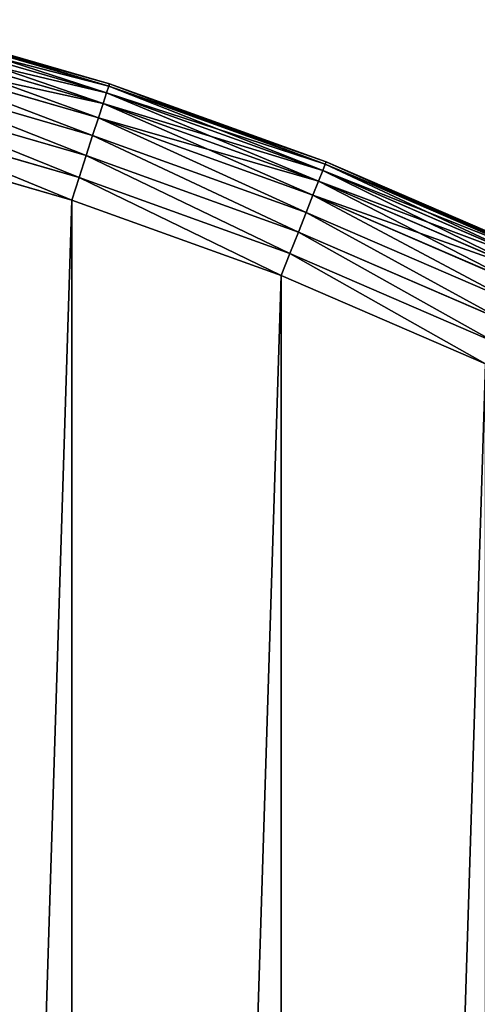
# Model space of a CAD drawing. Extents: x 189 to 5578, y 3274 to 24585.
# Drawn here: x 3571 to 3646, y 24405 to 24566 of the extents above; entities that cross this region are included whole.
import ezdxf

# ---------------------------------------------------------------- set-up
doc = ezdxf.new("R2010")
doc.units = 0
doc.header["$LTSCALE"] = 25.4
doc.layers.get('0').update_dxf_attribs({"color": 13, "linetype": 'CONTINUOUS'})

# ---------------------------------------------------------------- blocks, each defined once
blk = doc.blocks.new('GROUP_20')
at = {"color": 0}
for p, q in [((749.12, 1180.78, -66.1), (785.29, 1170.27, -66.1)), ((749.12, 1180.78, -66.1), (785.29, 1170.27, -66.1)), ((785.29, 1170.27, -413.9), (749.12, 1180.78, -413.9)), ((785.29, 1170.27, -413.9), (749.12, 1180.78, -413.9)), ((785.41, 1170.63, -70), (749.21, 1181.15, -70)), ((749.21, 1181.15, -410), (785.41, 1170.63, -410)), ((785.41, 1170.63, -70), (749.21, 1181.15, -70)), ((749.21, 1181.15, -410), (785.41, 1170.63, -410)), ((748.84, 1179.67, -62.35), (784.94, 1169.19, -62.35)), ((748.84, 1179.67, -62.35), (784.94, 1169.19, -62.35)), ((784.94, 1169.19, -417.65), (748.84, 1179.67, -417.65)), ((784.94, 1169.19, -417.65), (748.84, 1179.67, -417.65)), ((748.38, 1177.88, -58.89), (784.37, 1167.43, -58.89)), ((748.38, 1177.88, -58.89), (784.37, 1167.43, -58.89)), ((784.37, 1167.43, -421.11), (748.38, 1177.88, -421.11)), ((784.37, 1167.43, -421.11), (748.38, 1177.88, -421.11)), ((747.76, 1175.47, -55.86), (783.6, 1165.06, -55.86)), ((747.76, 1175.47, -55.86), (783.6, 1165.06, -55.86)), ((783.6, 1165.06, -424.14), (747.76, 1175.47, -424.14)), ((783.6, 1165.06, -424.14), (747.76, 1175.47, -424.14)), ((747, 1172.54, -53.37), (782.66, 1162.18, -53.37)), ((747, 1172.54, -53.37), (782.66, 1162.18, -53.37)), ((782.66, 1162.18, -426.63), (747, 1172.54, -426.63)), ((782.66, 1162.18, -426.63), (747, 1172.54, -426.63)), ((785.29, 1170.27, -66.1), (785.41, 1170.63, -70)), ((785.29, 1170.27, -66.1), (785.41, 1170.63, -70)), ((785.41, 1170.63, -410), (785.29, 1170.27, -413.9)), ((785.41, 1170.63, -410), (785.29, 1170.27, -413.9)), ((820.87, 1157.87, -70), (785.41, 1170.63, -70)), ((785.41, 1170.63, -70), (785.41, 1170.63, -410)), ((785.41, 1170.63, -410), (820.87, 1157.87, -410)), ((785.41, 1170.63, -70), (785.41, 1170.63, -410)), ((820.87, 1157.87, -70), (785.41, 1170.63, -70)), ((785.41, 1170.63, -410), (820.87, 1157.87, -410)), ((746.14, 1169.19, -51.52), (781.59, 1158.89, -51.52)), ((746.14, 1169.19, -51.52), (781.59, 1158.89, -51.52)), ((781.59, 1158.89, -428.48), (746.14, 1169.19, -428.48)), ((781.59, 1158.89, -428.48), (746.14, 1169.19, -428.48)), ((784.37, 1167.43, -58.89), (784.94, 1169.19, -62.35)), ((784.37, 1167.43, -58.89), (784.94, 1169.19, -62.35)), ((784.94, 1169.19, -417.65), (784.37, 1167.43, -421.11)), ((784.94, 1169.19, -417.65), (784.37, 1167.43, -421.11)), ((784.94, 1169.19, -62.35), (785.29, 1170.27, -66.1)), ((784.94, 1169.19, -62.35), (785.29, 1170.27, -66.1)), ((785.29, 1170.27, -413.9), (784.94, 1169.19, -417.65)), ((785.29, 1170.27, -413.9), (784.94, 1169.19, -417.65)), ((784.94, 1169.19, -62.35), (820.31, 1156.45, -62.35)), ((784.94, 1169.19, -62.35), (820.31, 1156.45, -62.35)), ((820.31, 1156.45, -417.65), (784.94, 1169.19, -417.65)), ((820.31, 1156.45, -417.65), (784.94, 1169.19, -417.65)), ((785.29, 1170.27, -66.1), (820.73, 1157.51, -66.1)), ((785.29, 1170.27, -66.1), (820.73, 1157.51, -66.1)), ((820.73, 1157.51, -413.9), (785.29, 1170.27, -413.9)), ((820.73, 1157.51, -413.9), (785.29, 1170.27, -413.9)), ((783.6, 1165.06, -55.86), (784.37, 1167.43, -58.89)), ((783.6, 1165.06, -55.86), (784.37, 1167.43, -58.89)), ((784.37, 1167.43, -421.11), (783.6, 1165.06, -424.14)), ((784.37, 1167.43, -421.11), (783.6, 1165.06, -424.14)), ((784.37, 1167.43, -58.89), (819.63, 1154.73, -58.89)), ((784.37, 1167.43, -58.89), (819.63, 1154.73, -58.89)), ((819.63, 1154.73, -421.11), (784.37, 1167.43, -421.11)), ((819.63, 1154.73, -421.11), (784.37, 1167.43, -421.11)), ((745.21, 1165.55, -50.38), (780.43, 1155.32, -50.38)), ((745.21, 1165.55, -50.38), (780.43, 1155.32, -50.38)), ((780.43, 1155.32, -429.62), (745.21, 1165.55, -429.62)), ((780.43, 1155.32, -429.62), (745.21, 1165.55, -429.62)), ((782.66, 1162.18, -53.37), (783.6, 1165.06, -55.86)), ((782.66, 1162.18, -53.37), (783.6, 1165.06, -55.86)), ((783.6, 1165.06, -424.14), (782.66, 1162.18, -426.63)), ((783.6, 1165.06, -424.14), (782.66, 1162.18, -426.63)), ((783.6, 1165.06, -55.86), (818.72, 1152.42, -55.86)), ((783.6, 1165.06, -55.86), (818.72, 1152.42, -55.86)), ((818.72, 1152.42, -424.14), (783.6, 1165.06, -424.14)), ((818.72, 1152.42, -424.14), (783.6, 1165.06, -424.14)), ((744.24, 1161.77, -50), (779.23, 1151.6, -50)), ((744.24, 1161.77, -50), (779.23, 1151.6, -50)), ((779.23, 1151.6, -430), (744.24, 1161.77, -430)), ((779.23, 1151.6, -430), (744.24, 1161.77, -430)), ((781.59, 1158.89, -51.52), (782.66, 1162.18, -53.37)), ((781.59, 1158.89, -51.52), (782.66, 1162.18, -53.37)), ((782.66, 1162.18, -426.63), (781.59, 1158.89, -428.48)), ((782.66, 1162.18, -426.63), (781.59, 1158.89, -428.48)), ((782.66, 1162.18, -53.37), (817.6, 1149.6, -53.37)), ((782.66, 1162.18, -53.37), (817.6, 1149.6, -53.37)), ((817.6, 1149.6, -426.63), (782.66, 1162.18, -426.63)), ((817.6, 1149.6, -426.63), (782.66, 1162.18, -426.63)), ((780.43, 1155.32, -50.38), (781.59, 1158.89, -51.52)), ((780.43, 1155.32, -50.38), (781.59, 1158.89, -51.52)), ((781.59, 1158.89, -428.48), (780.43, 1155.32, -429.62)), ((781.59, 1158.89, -428.48), (780.43, 1155.32, -429.62)), ((781.59, 1158.89, -51.52), (816.33, 1146.38, -51.52)), ((781.59, 1158.89, -51.52), (816.33, 1146.38, -51.52)), ((816.33, 1146.38, -428.48), (781.59, 1158.89, -428.48)), ((816.33, 1146.38, -428.48), (781.59, 1158.89, -428.48)), ((820.73, 1157.51, -66.1), (820.87, 1157.87, -70)), ((820.73, 1157.51, -66.1), (820.87, 1157.87, -70)), ((820.87, 1157.87, -410), (820.73, 1157.51, -413.9)), ((820.87, 1157.87, -410), (820.73, 1157.51, -413.9)), ((855.47, 1142.9, -70), (820.87, 1157.87, -70)), ((820.87, 1157.87, -410), (855.47, 1142.9, -410)), ((820.87, 1157.87, -70), (820.87, 1157.87, -410)), ((820.87, 1157.87, -410), (855.47, 1142.9, -410)), ((820.87, 1157.87, -70), (820.87, 1157.87, -410)), ((855.47, 1142.9, -70), (820.87, 1157.87, -70)), ((819.63, 1154.73, -58.89), (820.31, 1156.45, -62.35)), ((819.63, 1154.73, -58.89), (820.31, 1156.45, -62.35)), ((820.31, 1156.45, -417.65), (819.63, 1154.73, -421.11)), ((820.31, 1156.45, -417.65), (819.63, 1154.73, -421.11)), ((820.31, 1156.45, -62.35), (820.73, 1157.51, -66.1)), ((820.31, 1156.45, -62.35), (820.73, 1157.51, -66.1)), ((820.73, 1157.51, -413.9), (820.31, 1156.45, -417.65)), ((820.73, 1157.51, -413.9), (820.31, 1156.45, -417.65)), ((820.31, 1156.45, -62.35), (854.82, 1141.52, -62.35)), ((820.31, 1156.45, -62.35), (854.82, 1141.52, -62.35)), ((854.82, 1141.52, -417.65), (820.31, 1156.45, -417.65)), ((854.82, 1141.52, -417.65), (820.31, 1156.45, -417.65)), ((820.73, 1157.51, -66.1), (855.3, 1142.55, -66.1)), ((820.73, 1157.51, -66.1), (855.3, 1142.55, -66.1)), ((855.3, 1142.55, -413.9), (820.73, 1157.51, -413.9)), ((855.3, 1142.55, -413.9), (820.73, 1157.51, -413.9)), ((779.23, 1151.6, -50), (780.43, 1155.32, -50.38)), ((779.23, 1151.6, -50), (780.43, 1155.32, -50.38)), ((780.43, 1155.32, -429.62), (779.23, 1151.6, -430)), ((780.43, 1155.32, -429.62), (779.23, 1151.6, -430)), ((780.43, 1155.32, -50.38), (814.95, 1142.89, -50.38)), ((780.43, 1155.32, -50.38), (814.95, 1142.89, -50.38)), ((814.95, 1142.89, -429.62), (780.43, 1155.32, -429.62)), ((814.95, 1142.89, -429.62), (780.43, 1155.32, -429.62)), ((818.72, 1152.42, -55.86), (819.63, 1154.73, -58.89)), ((818.72, 1152.42, -55.86), (819.63, 1154.73, -58.89)), ((819.63, 1154.73, -421.11), (818.72, 1152.42, -424.14)), ((819.63, 1154.73, -421.11), (818.72, 1152.42, -424.14)), ((819.63, 1154.73, -58.89), (854.03, 1139.84, -58.89)), ((819.63, 1154.73, -58.89), (854.03, 1139.84, -58.89)), ((854.03, 1139.84, -421.11), (819.63, 1154.73, -421.11)), ((854.03, 1139.84, -421.11), (819.63, 1154.73, -421.11)), ((779.23, 1151.6, -50), (813.51, 1139.26, -50)), ((813.51, 1139.26, -430), (779.23, 1151.6, -430)), ((779.23, 1151.6, -50), (813.51, 1139.26, -50)), ((813.51, 1139.26, -430), (779.23, 1151.6, -430)), ((817.6, 1149.6, -53.37), (818.72, 1152.42, -55.86)), ((817.6, 1149.6, -53.37), (818.72, 1152.42, -55.86)), ((818.72, 1152.42, -424.14), (817.6, 1149.6, -426.63)), ((818.72, 1152.42, -424.14), (817.6, 1149.6, -426.63)), ((818.72, 1152.42, -55.86), (852.97, 1137.59, -55.86)), ((818.72, 1152.42, -55.86), (852.97, 1137.59, -55.86)), ((852.97, 1137.59, -424.14), (818.72, 1152.42, -424.14)), ((852.97, 1137.59, -424.14), (818.72, 1152.42, -424.14)), ((816.33, 1146.38, -51.52), (817.6, 1149.6, -53.37)), ((816.33, 1146.38, -51.52), (817.6, 1149.6, -53.37)), ((817.6, 1149.6, -426.63), (816.33, 1146.38, -428.48)), ((817.6, 1149.6, -426.63), (816.33, 1146.38, -428.48)), ((817.6, 1149.6, -53.37), (851.68, 1134.85, -53.37)), ((817.6, 1149.6, -53.37), (851.68, 1134.85, -53.37)), ((851.68, 1134.85, -426.63), (817.6, 1149.6, -426.63)), ((851.68, 1134.85, -426.63), (817.6, 1149.6, -426.63)), ((814.95, 1142.89, -50.38), (816.33, 1146.38, -51.52)), ((814.95, 1142.89, -50.38), (816.33, 1146.38, -51.52)), ((816.33, 1146.38, -428.48), (814.95, 1142.89, -429.62)), ((816.33, 1146.38, -428.48), (814.95, 1142.89, -429.62)), ((816.33, 1146.38, -51.52), (850.21, 1131.72, -51.52)), ((816.33, 1146.38, -51.52), (850.21, 1131.72, -51.52)), ((850.21, 1131.72, -428.48), (816.33, 1146.38, -428.48)), ((850.21, 1131.72, -428.48), (816.33, 1146.38, -428.48)), ((813.51, 1139.26, -50), (814.95, 1142.89, -50.38)), ((813.51, 1139.26, -50), (814.95, 1142.89, -50.38)), ((814.95, 1142.89, -429.62), (813.51, 1139.26, -430)), ((814.95, 1142.89, -429.62), (813.51, 1139.26, -430)), ((814.95, 1142.89, -50.38), (848.61, 1128.32, -50.38)), ((814.95, 1142.89, -50.38), (848.61, 1128.32, -50.38)), ((848.61, 1128.32, -429.62), (814.95, 1142.89, -429.62)), ((848.61, 1128.32, -429.62), (814.95, 1142.89, -429.62)), ((813.51, 1139.26, -50), (846.95, 1124.79, -50)), ((846.95, 1124.79, -430), (813.51, 1139.26, -430)), ((813.51, 1139.26, -50), (846.95, 1124.79, -50)), ((846.95, 1124.79, -430), (813.51, 1139.26, -430))]:
    blk.add_line(p, q, dxfattribs=at)
mesh = blk.add_polyface(dxfattribs=at)
corners = [(748.84, 1179.67, -62.35), (785.29, 1170.27, -66.1), (749.12, 1180.78, -66.1), (784.94, 1169.19, -62.35)]
mesh.append_faces([[corners[k] for k in face] for face in [(0, 1, 2), (1, 0, 3)]], dxfattribs={"vtx0": -1, "color": 0})
mesh = blk.add_polyface(dxfattribs=at)
corners = [(749.12, 1180.78, -413.9), (784.94, 1169.19, -417.65), (748.84, 1179.67, -417.65), (785.29, 1170.27, -413.9)]
mesh.append_faces([[corners[k] for k in face] for face in [(0, 1, 2), (1, 0, 3)]], dxfattribs={"vtx0": -1, "color": 0})
mesh = blk.add_polyface(dxfattribs=at)
corners = [(749.12, 1180.78, -66.1), (785.41, 1170.63, -70), (749.21, 1181.15, -70), (785.29, 1170.27, -66.1)]
mesh.append_faces([[corners[k] for k in face] for face in [(0, 1, 2), (1, 0, 3)]], dxfattribs={"vtx0": -1, "color": 0})
mesh = blk.add_polyface(dxfattribs=at)
corners = [(749.21, 1181.15, -410), (785.29, 1170.27, -413.9), (749.12, 1180.78, -413.9), (785.41, 1170.63, -410)]
mesh.append_faces([[corners[k] for k in face] for face in [(0, 1, 2), (1, 0, 3)]], dxfattribs={"vtx0": -1, "color": 0})
mesh = blk.add_polyface(dxfattribs=at)
corners = [(749.21, 1181.15, -70), (785.41, 1170.63, -410), (749.21, 1181.15, -410), (785.41, 1170.63, -70)]
mesh.append_faces([[corners[k] for k in face] for face in [(0, 1, 2), (1, 0, 3)]], dxfattribs={"vtx0": -1, "color": 0})
mesh = blk.add_polyface(dxfattribs=at)
corners = [(21.15, 636.42, -50), (20.8, 574.7, -50), (20.01, 600, -50), (58.68, 555.15, -50), (24.58, 672.69, -50), (30.28, 708.68, -50), (38.23, 744.24, -50), (48.4, 779.23, -50), (60.74, 813.51, -50), (105.31, 525.46, -50), (75.21, 846.95, -50), (91.75, 879.41, -50), (110.3, 910.77, -50), (149.07, 491.68, -50), (130.78, 940.91, -50), (153.11, 969.7, -50), (189.6, 454.09, -50), (177.21, 997.03, -50), (202.97, 1022.79, -50), (226.57, 412.99, -50), (230.3, 1046.89, -50), (259.67, 368.71, -50), (259.09, 1069.22, -50), (289.23, 1089.7, -50), (288.65, 321.63, -50), (313.25, 272.13, -50), (320.59, 1108.25, -50), (333.29, 220.61, -50), (353.05, 1124.79, -50), (348.59, 167.49, -50), (359.03, 113.2, -50), (386.49, 1139.26, -50), (363.26, 70.79, -50), (386.49, 60.74, -50), (420.77, 1151.6, -50), (420.77, 48.4, -50), (455.76, 38.23, -50), (455.76, 1161.77, -50), (491.32, 30.28, -50), (491.32, 1169.72, -50), (527.31, 24.58, -50), (527.31, 1175.42, -50), (563.58, 1178.85, -50), (563.58, 21.15, -50), (600, 20.01, -50), (600, 1179.99, -50), (636.42, 1178.85, -50), (636.42, 21.15, -50), (672.69, 24.58, -50), (672.69, 1175.42, -50), (708.68, 1169.72, -50), (708.68, 30.28, -50), (744.24, 38.23, -50), (744.24, 1161.77, -50), (779.23, 48.4, -50), (779.23, 1151.6, -50), (813.51, 1139.26, -50), (813.51, 60.74, -50), (846.95, 1124.79, -50), (846.95, 75.21, -50), (879.41, 91.75, -50), (879.41, 1108.25, -50), (910.77, 1089.7, -50), (910.77, 110.3, -50), (940.91, 130.78, -50), (940.91, 1069.22, -50), (969.7, 1046.89, -50), (969.7, 153.11, -50), (997.03, 1022.79, -50), (997.03, 177.21, -50), (1022.79, 202.97, -50), (1022.79, 997.03, -50), (1046.89, 969.7, -50), (1046.89, 230.3, -50), (1069.22, 259.09, -50), (1069.22, 940.91, -50), (1089.7, 910.77, -50), (1089.7, 289.23, -50), (1108.25, 320.59, -50), (1108.25, 879.41, -50), (1124.79, 353.05, -50), (1124.79, 846.95, -50), (1139.26, 813.51, -50), (1139.26, 386.49, -50), (1151.6, 420.77, -50), (1151.6, 779.23, -50), (1161.77, 455.76, -50), (1161.77, 744.24, -50), (1169.72, 491.32, -50), (1169.72, 708.68, -50), (1175.42, 527.31, -50), (1175.42, 672.69, -50), (1178.85, 563.58, -50), (1178.85, 636.42, -50), (1179.99, 600, -50)]
mesh.append_faces([[corners[k] for k in face] for face in [(0, 1, 2), (92, 93, 94)]], dxfattribs={"vtx0": -1, "color": 0})
mesh.append_faces([[corners[k] for k in face] for face in [(1, 0, 3), (3, 8, 9), (9, 12, 13), (13, 15, 16), (16, 18, 19), (19, 20, 21), (21, 23, 24), (24, 23, 25), (25, 26, 27), (27, 28, 29), (29, 28, 30), (30, 31, 32), (32, 31, 33), (33, 34, 35), (35, 34, 36), (36, 37, 38), (38, 39, 40), (40, 42, 43), (43, 42, 44), (44, 46, 47), (47, 46, 48), (48, 50, 51), (51, 50, 52), (52, 53, 54), (54, 56, 57), (57, 58, 59), (59, 58, 60), (60, 62, 63), (63, 62, 64), (64, 66, 67), (67, 68, 69), (69, 68, 70), (70, 72, 73), (73, 72, 74), (74, 76, 77), (77, 76, 78), (78, 79, 80), (80, 82, 83), (83, 82, 84), (84, 85, 86), (86, 87, 88), (88, 89, 90), (90, 91, 92)]], dxfattribs={"vtx0": -1, "vtx1": -1, "color": 0})
mesh.append_faces([[corners[k] for k in face] for face in [(3, 0, 4), (3, 4, 5), (3, 5, 6), (3, 6, 7), (3, 7, 8), (9, 8, 10), (9, 10, 11), (9, 11, 12), (13, 12, 14), (13, 14, 15), (16, 15, 17), (16, 17, 18), (19, 18, 20), (21, 20, 22), (21, 22, 23), (25, 23, 26), (27, 26, 28), (30, 28, 31), (33, 31, 34), (36, 34, 37), (38, 37, 39), (40, 39, 41), (40, 41, 42), (44, 42, 45), (44, 45, 46), (48, 46, 49), (48, 49, 50), (52, 50, 53), (54, 53, 55), (54, 55, 56), (57, 56, 58), (60, 58, 61), (60, 61, 62), (64, 62, 65), (64, 65, 66), (67, 66, 68), (70, 68, 71), (70, 71, 72), (74, 72, 75), (74, 75, 76), (78, 76, 79), (80, 79, 81), (80, 81, 82), (84, 82, 85), (86, 85, 87), (88, 87, 89), (90, 89, 91), (92, 91, 93)]], dxfattribs={"vtx0": -1, "vtx2": -1, "color": 0})
mesh = blk.add_polyface(dxfattribs=at)
corners = [(21.15, 636.42, -430), (20.8, 574.7, -430), (20.01, 600, -430), (58.68, 555.15, -430), (24.58, 672.69, -430), (30.28, 708.68, -430), (38.23, 744.24, -430), (48.4, 779.23, -430), (60.74, 813.51, -430), (105.31, 525.46, -430), (75.21, 846.95, -430), (91.75, 879.41, -430), (110.3, 910.77, -430), (149.07, 491.68, -430), (130.78, 940.91, -430), (153.11, 969.7, -430), (189.6, 454.09, -430), (177.21, 997.03, -430), (202.97, 1022.79, -430), (226.57, 412.99, -430), (230.3, 1046.89, -430), (259.67, 368.71, -430), (259.09, 1069.22, -430), (289.23, 1089.7, -430), (288.65, 321.63, -430), (313.25, 272.13, -430), (320.59, 1108.25, -430), (333.29, 220.61, -430), (353.05, 1124.79, -430), (348.59, 167.49, -430), (359.03, 113.2, -430), (386.49, 1139.26, -430), (363.26, 70.79, -430), (386.49, 60.74, -430), (420.77, 1151.6, -430), (420.77, 48.4, -430), (455.76, 38.23, -430), (455.76, 1161.77, -430), (491.32, 30.28, -430), (491.32, 1169.72, -430), (527.31, 1175.42, -430), (527.31, 24.58, -430), (563.58, 1178.85, -430), (563.58, 21.15, -430), (600, 20.01, -430), (600, 1179.99, -430), (636.42, 1178.85, -430), (636.42, 21.15, -430), (672.69, 24.58, -430), (672.69, 1175.42, -430), (708.68, 1169.72, -430), (708.68, 30.28, -430), (744.24, 38.23, -430), (744.24, 1161.77, -430), (779.23, 1151.6, -430), (779.23, 48.4, -430), (813.51, 1139.26, -430), (813.51, 60.74, -430), (846.95, 1124.79, -430), (846.95, 75.21, -430), (879.41, 91.75, -430), (879.41, 1108.25, -430), (910.77, 1089.7, -430), (910.77, 110.3, -430), (940.91, 130.78, -430), (940.91, 1069.22, -430), (969.7, 153.11, -430), (969.7, 1046.89, -430), (997.03, 1022.79, -430), (997.03, 177.21, -430), (1022.79, 202.97, -430), (1022.79, 997.03, -430), (1046.89, 969.7, -430), (1046.89, 230.3, -430), (1069.22, 259.09, -430), (1069.22, 940.91, -430), (1089.7, 910.77, -430), (1089.7, 289.23, -430), (1108.25, 320.59, -430), (1108.25, 879.41, -430), (1124.79, 846.95, -430), (1124.79, 353.05, -430), (1139.26, 813.51, -430), (1139.26, 386.49, -430), (1151.6, 420.77, -430), (1151.6, 779.23, -430), (1161.77, 455.76, -430), (1161.77, 744.24, -430), (1169.72, 708.68, -430), (1169.72, 491.32, -430), (1175.42, 527.31, -430), (1175.42, 672.69, -430), (1178.85, 563.58, -430), (1178.85, 636.42, -430), (1179.99, 600, -430)]
mesh.append_faces([[corners[k] for k in face] for face in [(0, 1, 2), (92, 93, 94)]], dxfattribs={"vtx0": -1, "color": 0})
mesh.append_faces([[corners[k] for k in face] for face in [(1, 0, 3), (3, 8, 9), (9, 12, 13), (13, 15, 16), (16, 18, 19), (19, 20, 21), (21, 23, 24), (24, 23, 25), (25, 26, 27), (27, 28, 29), (29, 28, 30), (30, 31, 32), (32, 31, 33), (33, 34, 35), (35, 34, 36), (36, 37, 38), (38, 40, 41), (41, 42, 43), (43, 42, 44), (44, 46, 47), (47, 46, 48), (48, 50, 51), (51, 50, 52), (52, 54, 55), (55, 56, 57), (57, 58, 59), (59, 58, 60), (60, 62, 63), (63, 62, 64), (64, 65, 66), (66, 68, 69), (69, 68, 70), (70, 72, 73), (73, 72, 74), (74, 76, 77), (77, 76, 78), (78, 80, 81), (81, 82, 83), (83, 82, 84), (84, 85, 86), (86, 88, 89), (89, 88, 90), (90, 91, 92)]], dxfattribs={"vtx0": -1, "vtx1": -1, "color": 0})
mesh.append_faces([[corners[k] for k in face] for face in [(3, 0, 4), (3, 4, 5), (3, 5, 6), (3, 6, 7), (3, 7, 8), (9, 8, 10), (9, 10, 11), (9, 11, 12), (13, 12, 14), (13, 14, 15), (16, 15, 17), (16, 17, 18), (19, 18, 20), (21, 20, 22), (21, 22, 23), (25, 23, 26), (27, 26, 28), (30, 28, 31), (33, 31, 34), (36, 34, 37), (38, 37, 39), (38, 39, 40), (41, 40, 42), (44, 42, 45), (44, 45, 46), (48, 46, 49), (48, 49, 50), (52, 50, 53), (52, 53, 54), (55, 54, 56), (57, 56, 58), (60, 58, 61), (60, 61, 62), (64, 62, 65), (66, 65, 67), (66, 67, 68), (70, 68, 71), (70, 71, 72), (74, 72, 75), (74, 75, 76), (78, 76, 79), (78, 79, 80), (81, 80, 82), (84, 82, 85), (86, 85, 87), (86, 87, 88), (90, 88, 91), (92, 91, 93)]], dxfattribs={"vtx0": -1, "vtx2": -1, "color": 0})
mesh = blk.add_polyface(dxfattribs=at)
corners = [(748.38, 1177.88, -58.89), (784.94, 1169.19, -62.35), (748.84, 1179.67, -62.35), (784.37, 1167.43, -58.89)]
mesh.append_faces([[corners[k] for k in face] for face in [(0, 1, 2), (1, 0, 3)]], dxfattribs={"vtx0": -1, "color": 0})
mesh = blk.add_polyface(dxfattribs=at)
corners = [(748.84, 1179.67, -417.65), (784.37, 1167.43, -421.11), (748.38, 1177.88, -421.11), (784.94, 1169.19, -417.65)]
mesh.append_faces([[corners[k] for k in face] for face in [(0, 1, 2), (1, 0, 3)]], dxfattribs={"vtx0": -1, "color": 0})
mesh = blk.add_polyface(dxfattribs=at)
corners = [(747.76, 1175.47, -55.86), (784.37, 1167.43, -58.89), (748.38, 1177.88, -58.89), (783.6, 1165.06, -55.86)]
mesh.append_faces([[corners[k] for k in face] for face in [(0, 1, 2), (1, 0, 3)]], dxfattribs={"vtx0": -1, "color": 0})
mesh = blk.add_polyface(dxfattribs=at)
corners = [(748.38, 1177.88, -421.11), (783.6, 1165.06, -424.14), (747.76, 1175.47, -424.14), (784.37, 1167.43, -421.11)]
mesh.append_faces([[corners[k] for k in face] for face in [(0, 1, 2), (1, 0, 3)]], dxfattribs={"vtx0": -1, "color": 0})
mesh = blk.add_polyface(dxfattribs=at)
corners = [(782.66, 1162.18, -53.37), (747.76, 1175.47, -55.86), (747, 1172.54, -53.37), (783.6, 1165.06, -55.86)]
mesh.append_faces([[corners[k] for k in face] for face in [(0, 1, 2), (1, 0, 3)]], dxfattribs={"vtx0": -1, "color": 0})
mesh = blk.add_polyface(dxfattribs=at)
corners = [(747.76, 1175.47, -424.14), (782.66, 1162.18, -426.63), (747, 1172.54, -426.63), (783.6, 1165.06, -424.14)]
mesh.append_faces([[corners[k] for k in face] for face in [(0, 1, 2), (1, 0, 3)]], dxfattribs={"vtx0": -1, "color": 0})
mesh = blk.add_polyface(dxfattribs=at)
corners = [(781.59, 1158.89, -51.52), (747, 1172.54, -53.37), (746.14, 1169.19, -51.52), (782.66, 1162.18, -53.37)]
mesh.append_faces([[corners[k] for k in face] for face in [(0, 1, 2), (1, 0, 3)]], dxfattribs={"vtx0": -1, "color": 0})
mesh = blk.add_polyface(dxfattribs=at)
corners = [(747, 1172.54, -426.63), (781.59, 1158.89, -428.48), (746.14, 1169.19, -428.48), (782.66, 1162.18, -426.63)]
mesh.append_faces([[corners[k] for k in face] for face in [(0, 1, 2), (1, 0, 3)]], dxfattribs={"vtx0": -1, "color": 0})
mesh = blk.add_polyface(dxfattribs=at)
corners = [(785.29, 1170.27, -66.1), (820.87, 1157.87, -70), (785.41, 1170.63, -70), (820.73, 1157.51, -66.1)]
mesh.append_faces([[corners[k] for k in face] for face in [(0, 1, 2), (1, 0, 3)]], dxfattribs={"vtx0": -1, "color": 0})
mesh = blk.add_polyface(dxfattribs=at)
corners = [(785.41, 1170.63, -410), (820.73, 1157.51, -413.9), (785.29, 1170.27, -413.9), (820.87, 1157.87, -410)]
mesh.append_faces([[corners[k] for k in face] for face in [(0, 1, 2), (1, 0, 3)]], dxfattribs={"vtx0": -1, "color": 0})
mesh = blk.add_polyface(dxfattribs=at)
corners = [(785.41, 1170.63, -70), (820.87, 1157.87, -410), (785.41, 1170.63, -410), (820.87, 1157.87, -70)]
mesh.append_faces([[corners[k] for k in face] for face in [(0, 1, 2), (1, 0, 3)]], dxfattribs={"vtx0": -1, "color": 0})
mesh = blk.add_polyface(dxfattribs=at)
corners = [(780.43, 1155.32, -50.38), (746.14, 1169.19, -51.52), (745.21, 1165.55, -50.38), (781.59, 1158.89, -51.52)]
mesh.append_faces([[corners[k] for k in face] for face in [(0, 1, 2), (1, 0, 3)]], dxfattribs={"vtx0": -1, "color": 0})
mesh = blk.add_polyface(dxfattribs=at)
corners = [(746.14, 1169.19, -428.48), (780.43, 1155.32, -429.62), (745.21, 1165.55, -429.62), (781.59, 1158.89, -428.48)]
mesh.append_faces([[corners[k] for k in face] for face in [(0, 1, 2), (1, 0, 3)]], dxfattribs={"vtx0": -1, "color": 0})
mesh = blk.add_polyface(dxfattribs=at)
corners = [(784.37, 1167.43, -58.89), (820.31, 1156.45, -62.35), (784.94, 1169.19, -62.35), (819.63, 1154.73, -58.89)]
mesh.append_faces([[corners[k] for k in face] for face in [(0, 1, 2), (1, 0, 3)]], dxfattribs={"vtx0": -1, "color": 0})
mesh = blk.add_polyface(dxfattribs=at)
corners = [(784.94, 1169.19, -417.65), (819.63, 1154.73, -421.11), (784.37, 1167.43, -421.11), (820.31, 1156.45, -417.65)]
mesh.append_faces([[corners[k] for k in face] for face in [(0, 1, 2), (1, 0, 3)]], dxfattribs={"vtx0": -1, "color": 0})
mesh = blk.add_polyface(dxfattribs=at)
corners = [(784.94, 1169.19, -62.35), (820.73, 1157.51, -66.1), (785.29, 1170.27, -66.1), (820.31, 1156.45, -62.35)]
mesh.append_faces([[corners[k] for k in face] for face in [(0, 1, 2), (1, 0, 3)]], dxfattribs={"vtx0": -1, "color": 0})
mesh = blk.add_polyface(dxfattribs=at)
corners = [(785.29, 1170.27, -413.9), (820.31, 1156.45, -417.65), (784.94, 1169.19, -417.65), (820.73, 1157.51, -413.9)]
mesh.append_faces([[corners[k] for k in face] for face in [(0, 1, 2), (1, 0, 3)]], dxfattribs={"vtx0": -1, "color": 0})
mesh = blk.add_polyface(dxfattribs=at)
corners = [(783.6, 1165.06, -55.86), (819.63, 1154.73, -58.89), (784.37, 1167.43, -58.89), (818.72, 1152.42, -55.86)]
mesh.append_faces([[corners[k] for k in face] for face in [(0, 1, 2), (1, 0, 3)]], dxfattribs={"vtx0": -1, "color": 0})
mesh = blk.add_polyface(dxfattribs=at)
corners = [(784.37, 1167.43, -421.11), (818.72, 1152.42, -424.14), (783.6, 1165.06, -424.14), (819.63, 1154.73, -421.11)]
mesh.append_faces([[corners[k] for k in face] for face in [(0, 1, 2), (1, 0, 3)]], dxfattribs={"vtx0": -1, "color": 0})
mesh = blk.add_polyface(dxfattribs=at)
corners = [(779.23, 1151.6, -50), (745.21, 1165.55, -50.38), (744.24, 1161.77, -50), (780.43, 1155.32, -50.38)]
mesh.append_faces([[corners[k] for k in face] for face in [(0, 1, 2), (1, 0, 3)]], dxfattribs={"vtx0": -1, "color": 0})
mesh = blk.add_polyface(dxfattribs=at)
corners = [(745.21, 1165.55, -429.62), (779.23, 1151.6, -430), (744.24, 1161.77, -430), (780.43, 1155.32, -429.62)]
mesh.append_faces([[corners[k] for k in face] for face in [(0, 1, 2), (1, 0, 3)]], dxfattribs={"vtx0": -1, "color": 0})
mesh = blk.add_polyface(dxfattribs=at)
corners = [(817.6, 1149.6, -53.37), (783.6, 1165.06, -55.86), (782.66, 1162.18, -53.37), (818.72, 1152.42, -55.86)]
mesh.append_faces([[corners[k] for k in face] for face in [(0, 1, 2), (1, 0, 3)]], dxfattribs={"vtx0": -1, "color": 0})
mesh = blk.add_polyface(dxfattribs=at)
corners = [(783.6, 1165.06, -424.14), (817.6, 1149.6, -426.63), (782.66, 1162.18, -426.63), (818.72, 1152.42, -424.14)]
mesh.append_faces([[corners[k] for k in face] for face in [(0, 1, 2), (1, 0, 3)]], dxfattribs={"vtx0": -1, "color": 0})
mesh = blk.add_polyface(dxfattribs=at)
corners = [(816.33, 1146.38, -51.52), (782.66, 1162.18, -53.37), (781.59, 1158.89, -51.52), (817.6, 1149.6, -53.37)]
mesh.append_faces([[corners[k] for k in face] for face in [(0, 1, 2), (1, 0, 3)]], dxfattribs={"vtx0": -1, "color": 0})
mesh = blk.add_polyface(dxfattribs=at)
corners = [(782.66, 1162.18, -426.63), (816.33, 1146.38, -428.48), (781.59, 1158.89, -428.48), (817.6, 1149.6, -426.63)]
mesh.append_faces([[corners[k] for k in face] for face in [(0, 1, 2), (1, 0, 3)]], dxfattribs={"vtx0": -1, "color": 0})
mesh = blk.add_polyface(dxfattribs=at)
corners = [(814.95, 1142.89, -50.38), (781.59, 1158.89, -51.52), (780.43, 1155.32, -50.38), (816.33, 1146.38, -51.52)]
mesh.append_faces([[corners[k] for k in face] for face in [(0, 1, 2), (1, 0, 3)]], dxfattribs={"vtx0": -1, "color": 0})
mesh = blk.add_polyface(dxfattribs=at)
corners = [(781.59, 1158.89, -428.48), (814.95, 1142.89, -429.62), (780.43, 1155.32, -429.62), (816.33, 1146.38, -428.48)]
mesh.append_faces([[corners[k] for k in face] for face in [(0, 1, 2), (1, 0, 3)]], dxfattribs={"vtx0": -1, "color": 0})
mesh = blk.add_polyface(dxfattribs=at)
corners = [(820.73, 1157.51, -66.1), (855.47, 1142.9, -70), (820.87, 1157.87, -70), (855.3, 1142.55, -66.1)]
mesh.append_faces([[corners[k] for k in face] for face in [(0, 1, 2), (1, 0, 3)]], dxfattribs={"vtx0": -1, "color": 0})
mesh = blk.add_polyface(dxfattribs=at)
corners = [(820.87, 1157.87, -410), (855.3, 1142.55, -413.9), (820.73, 1157.51, -413.9), (855.47, 1142.9, -410)]
mesh.append_faces([[corners[k] for k in face] for face in [(0, 1, 2), (1, 0, 3)]], dxfattribs={"vtx0": -1, "color": 0})
mesh = blk.add_polyface(dxfattribs=at)
corners = [(820.87, 1157.87, -70), (855.47, 1142.9, -410), (820.87, 1157.87, -410), (855.47, 1142.9, -70)]
mesh.append_faces([[corners[k] for k in face] for face in [(0, 1, 2), (1, 0, 3)]], dxfattribs={"vtx0": -1, "color": 0})
mesh = blk.add_polyface(dxfattribs=at)
corners = [(819.63, 1154.73, -58.89), (854.82, 1141.52, -62.35), (820.31, 1156.45, -62.35), (854.03, 1139.84, -58.89)]
mesh.append_faces([[corners[k] for k in face] for face in [(0, 1, 2), (1, 0, 3)]], dxfattribs={"vtx0": -1, "color": 0})
mesh = blk.add_polyface(dxfattribs=at)
corners = [(820.31, 1156.45, -417.65), (854.03, 1139.84, -421.11), (819.63, 1154.73, -421.11), (854.82, 1141.52, -417.65)]
mesh.append_faces([[corners[k] for k in face] for face in [(0, 1, 2), (1, 0, 3)]], dxfattribs={"vtx0": -1, "color": 0})
mesh = blk.add_polyface(dxfattribs=at)
corners = [(820.31, 1156.45, -62.35), (855.3, 1142.55, -66.1), (820.73, 1157.51, -66.1), (854.82, 1141.52, -62.35)]
mesh.append_faces([[corners[k] for k in face] for face in [(0, 1, 2), (1, 0, 3)]], dxfattribs={"vtx0": -1, "color": 0})
mesh = blk.add_polyface(dxfattribs=at)
corners = [(820.73, 1157.51, -413.9), (854.82, 1141.52, -417.65), (820.31, 1156.45, -417.65), (855.3, 1142.55, -413.9)]
mesh.append_faces([[corners[k] for k in face] for face in [(0, 1, 2), (1, 0, 3)]], dxfattribs={"vtx0": -1, "color": 0})
mesh = blk.add_polyface(dxfattribs=at)
corners = [(813.51, 1139.26, -50), (780.43, 1155.32, -50.38), (779.23, 1151.6, -50), (814.95, 1142.89, -50.38)]
mesh.append_faces([[corners[k] for k in face] for face in [(0, 1, 2), (1, 0, 3)]], dxfattribs={"vtx0": -1, "color": 0})
mesh = blk.add_polyface(dxfattribs=at)
corners = [(780.43, 1155.32, -429.62), (813.51, 1139.26, -430), (779.23, 1151.6, -430), (814.95, 1142.89, -429.62)]
mesh.append_faces([[corners[k] for k in face] for face in [(0, 1, 2), (1, 0, 3)]], dxfattribs={"vtx0": -1, "color": 0})
mesh = blk.add_polyface(dxfattribs=at)
corners = [(818.72, 1152.42, -55.86), (854.03, 1139.84, -58.89), (819.63, 1154.73, -58.89), (852.97, 1137.59, -55.86)]
mesh.append_faces([[corners[k] for k in face] for face in [(0, 1, 2), (1, 0, 3)]], dxfattribs={"vtx0": -1, "color": 0})
mesh = blk.add_polyface(dxfattribs=at)
corners = [(819.63, 1154.73, -421.11), (852.97, 1137.59, -424.14), (818.72, 1152.42, -424.14), (854.03, 1139.84, -421.11)]
mesh.append_faces([[corners[k] for k in face] for face in [(0, 1, 2), (1, 0, 3)]], dxfattribs={"vtx0": -1, "color": 0})
mesh = blk.add_polyface(dxfattribs=at)
corners = [(851.68, 1134.85, -53.37), (818.72, 1152.42, -55.86), (817.6, 1149.6, -53.37), (852.97, 1137.59, -55.86)]
mesh.append_faces([[corners[k] for k in face] for face in [(0, 1, 2), (1, 0, 3)]], dxfattribs={"vtx0": -1, "color": 0})
mesh = blk.add_polyface(dxfattribs=at)
corners = [(818.72, 1152.42, -424.14), (851.68, 1134.85, -426.63), (817.6, 1149.6, -426.63), (852.97, 1137.59, -424.14)]
mesh.append_faces([[corners[k] for k in face] for face in [(0, 1, 2), (1, 0, 3)]], dxfattribs={"vtx0": -1, "color": 0})
mesh = blk.add_polyface(dxfattribs=at)
corners = [(850.21, 1131.72, -51.52), (817.6, 1149.6, -53.37), (816.33, 1146.38, -51.52), (851.68, 1134.85, -53.37)]
mesh.append_faces([[corners[k] for k in face] for face in [(0, 1, 2), (1, 0, 3)]], dxfattribs={"vtx0": -1, "color": 0})
mesh = blk.add_polyface(dxfattribs=at)
corners = [(817.6, 1149.6, -426.63), (850.21, 1131.72, -428.48), (816.33, 1146.38, -428.48), (851.68, 1134.85, -426.63)]
mesh.append_faces([[corners[k] for k in face] for face in [(0, 1, 2), (1, 0, 3)]], dxfattribs={"vtx0": -1, "color": 0})
mesh = blk.add_polyface(dxfattribs=at)
corners = [(848.61, 1128.32, -50.38), (816.33, 1146.38, -51.52), (814.95, 1142.89, -50.38), (850.21, 1131.72, -51.52)]
mesh.append_faces([[corners[k] for k in face] for face in [(0, 1, 2), (1, 0, 3)]], dxfattribs={"vtx0": -1, "color": 0})
mesh = blk.add_polyface(dxfattribs=at)
corners = [(816.33, 1146.38, -428.48), (848.61, 1128.32, -429.62), (814.95, 1142.89, -429.62), (850.21, 1131.72, -428.48)]
mesh.append_faces([[corners[k] for k in face] for face in [(0, 1, 2), (1, 0, 3)]], dxfattribs={"vtx0": -1, "color": 0})
mesh = blk.add_polyface(dxfattribs=at)
corners = [(846.95, 1124.79, -50), (814.95, 1142.89, -50.38), (813.51, 1139.26, -50), (848.61, 1128.32, -50.38)]
mesh.append_faces([[corners[k] for k in face] for face in [(0, 1, 2), (1, 0, 3)]], dxfattribs={"vtx0": -1, "color": 0})
mesh = blk.add_polyface(dxfattribs=at)
corners = [(814.95, 1142.89, -429.62), (846.95, 1124.79, -430), (813.51, 1139.26, -430), (848.61, 1128.32, -429.62)]
mesh.append_faces([[corners[k] for k in face] for face in [(0, 1, 2), (1, 0, 3)]], dxfattribs={"vtx0": -1, "color": 0})
blk = doc.blocks.new('GROUP_21')
at = {"color": 0}
blk.add_blockref('GROUP_20', (0, 0, 450), dxfattribs=at)
blk = doc.blocks.new('GROUP_5')
at = {"color": 63}
blk.add_blockref('GROUP_21', (1966.65, 2197.61), dxfattribs=at)

msp = doc.modelspace()

# ---------------------------------------------------------------- block references
at = {"color": 0}
msp.add_blockref('GROUP_5', (833.28, 21187.21), dxfattribs=at)

doc.saveas('drawing.dxf')
